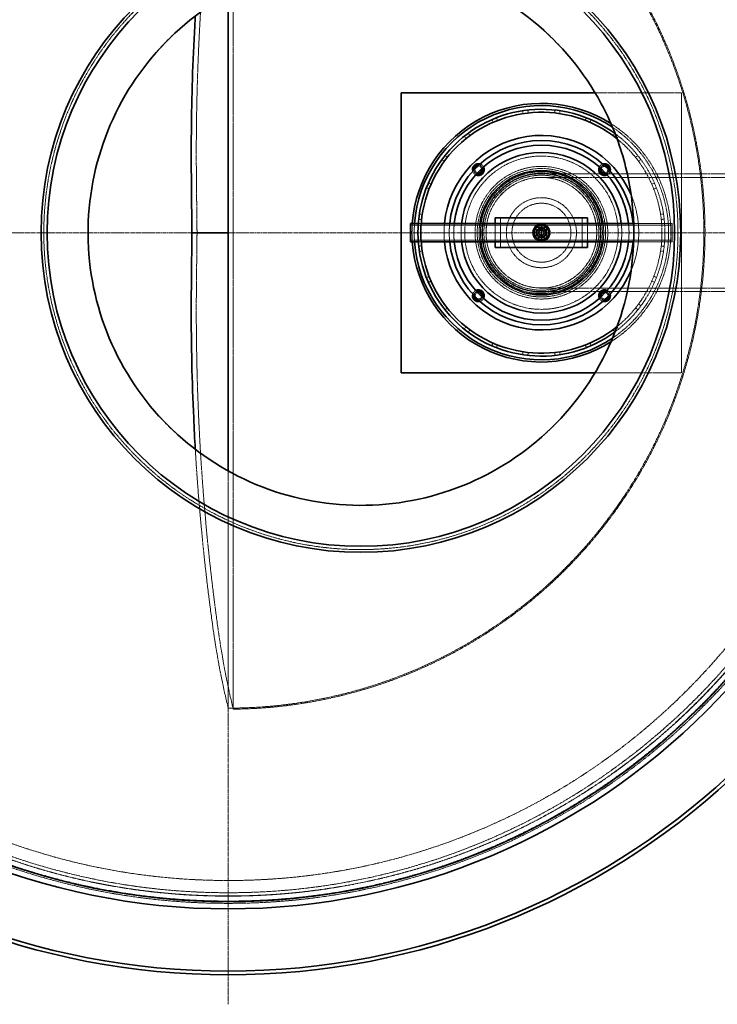
# Model space of a CAD drawing. Units: millimetres. Extents: x 237238 to 259213, y 161403 to 174542.
# Drawn here: x 239305 to 240251, y 167737 to 169073 of the extents above; entities that cross this region are included whole.
import ezdxf

# ---------------------------------------------------------------- set-up
doc = ezdxf.new("R2010")
doc.units = ezdxf.units.MM
for name, pattern in [('CHAIN', [0.3543, 0.2362, -0.0295, 0.0591, -0.0295]), ('DASH_DOT', [0.182, 0.1181, -0.0295, 0.0049, -0.0295]), ('DASHED_SPACE', [0.2067, 0.1654, -0.0413])]:
    doc.linetypes.add(name, pattern=pattern)
doc.layers.add('Center Mark (ISO)', color=1, linetype='DASH_DOT', lineweight=9, true_color=0xff0000)
doc.layers.add('Hidden (ISO)', color=7, linetype='DASHED_SPACE', lineweight=9, true_color=0x0080c0)
doc.layers.add('Visible (ISO)', color=7, linetype='Continuous', lineweight=35)

msp = doc.modelspace()

# ---------------------------------------------------------------- linework, layer by layer
at = {"layer": 'Center Mark (ISO)', "color": 1, "linetype": 'CHAIN', "ltscale": 23.990969}
for p, q in [((239588.1, 169830.7), (239588.1, 167736.7)), ((240635.1, 168783.7), (238541.1, 168783.7))]:
    msp.add_line(p, q, dxfattribs=at)
at = {"layer": 'Hidden (ISO)', "color": 0, "ltscale": 11.821505}
msp.add_line((240202.9, 168973.7), (240085.6, 168973.7), dxfattribs=at)
at = {"layer": 'Hidden (ISO)', "color": 0, "ltscale": 11.490082}
msp.add_line((240202.9, 168593.7), (240202.9, 168973.7), dxfattribs=at)
at = {"layer": 'Hidden (ISO)', "color": 0, "ltscale": 0.481603}
for p, q in [((239951.8, 168939.7), (239953.8, 168936.1)), ((239987.9, 168949.3), (239987.9, 168945.3)), ((239995.3, 168946.3), (239994.2, 168950.2)), ((240030.6, 168946.3), (240031.6, 168950.2)), ((240037.9, 168949.3), (240037.9, 168945.3)), ((240074.1, 168939.7), (240072.1, 168936.1)), ((239947, 168933.3), (239945.9, 168937.2)), ((240078.9, 168933.3), (240079.9, 168937.2)), ((239908.5, 168914.7), (239910.5, 168911.1)), ((239916.3, 168915.6), (239913.5, 168918.5)), ((240109.5, 168915.6), (240112.4, 168918.5)), ((240117.4, 168914.7), (240115.4, 168911.1)), ((239882, 168888.2), (239885.5, 168886.2)), ((240143.9, 168888.2), (240140.4, 168886.2)), ((239881, 168880.3), (239878.1, 168883.2)), ((240144.9, 168880.3), (240147.7, 168883.2)), ((239863.3, 168849.7), (239859.4, 168850.7)), ((240162.5, 168849.7), (240166.4, 168850.7)), ((239857, 168844.9), (239860.5, 168842.9)), ((240168.9, 168844.9), (240165.4, 168842.9)), ((239847.3, 168808.7), (239851.3, 168808.7)), ((240178.5, 168808.7), (240174.5, 168808.7)), ((239850.4, 168801.4), (239846.5, 168802.4)), ((240175.5, 168801.4), (240179.4, 168802.4)), ((239850.4, 168766), (239846.5, 168765)), ((240175.5, 168766), (240179.4, 168765)), ((239847.3, 168758.7), (239851.3, 168758.7)), ((240178.5, 168758.7), (240174.5, 168758.7)), ((239857, 168722.6), (239860.5, 168724.6)), ((239863.3, 168717.8), (239859.4, 168716.7)), ((240162.5, 168717.8), (240166.4, 168716.7)), ((240168.9, 168722.6), (240165.4, 168724.6)), ((239881, 168687.1), (239878.1, 168684.3)), ((240147.7, 168684.3), (240144.9, 168687.1)), ((239882, 168679.3), (239885.5, 168681.3)), ((240143.9, 168679.3), (240140.4, 168681.3)), ((239908.5, 168652.8), (239910.5, 168656.3)), ((239916.3, 168651.8), (239913.5, 168648.9)), ((240112.4, 168648.9), (240109.5, 168651.8)), ((240117.4, 168652.8), (240115.4, 168656.3)), ((239947, 168634.1), (239945.9, 168630.2)), ((240078.9, 168634.1), (240079.9, 168630.2)), ((239951.8, 168627.8), (239953.8, 168631.3)), ((239987.9, 168618.1), (239987.9, 168622.1)), ((239995.3, 168621.2), (239994.2, 168617.3)), ((240030.6, 168621.2), (240031.6, 168617.3)), ((240037.9, 168618.1), (240037.9, 168622.1)), ((240074.1, 168627.8), (240072.1, 168631.3))]:
    msp.add_line(p, q, dxfattribs=at)
at = {"layer": 'Hidden (ISO)', "color": 0, "ltscale": 12.094824}
for p, q in [((240012.9, 168863.7), (240372.9, 168863.7)), ((240012.9, 168858.8), (240372.9, 168858.8)), ((240012.9, 168708.6), (240372.9, 168708.6)), ((240012.9, 168703.7), (240372.9, 168703.7))]:
    msp.add_line(p, q, dxfattribs=at)
at = {"layer": 'Hidden (ISO)', "color": 0, "ltscale": 10.775159}
for p, q in [((240012.9, 168793.9), (239835.4, 168793.9)), ((240190.4, 168793.9), (240012.9, 168793.9)), ((240012.9, 168773.5), (239835.4, 168773.5)), ((240190.4, 168773.5), (240012.9, 168773.5))]:
    msp.add_line(p, q, dxfattribs=at)
at = {"layer": 'Hidden (ISO)', "color": 0, "ltscale": 0.479263}
for p, q in [((239849.9, 168796.2), (239845.9, 168796.2)), ((239849.9, 168771.2), (239845.9, 168771.2))]:
    msp.add_line(p, q, dxfattribs=at)
at = {"layer": 'Hidden (ISO)', "color": 0, "ltscale": 2.975988}
for p, q in [((239950.4, 168771.2), (239950.4, 168796.2)), ((240075.4, 168796.2), (240075.4, 168771.2))]:
    msp.add_line(p, q, dxfattribs=at)
at = {"layer": 'Hidden (ISO)', "color": 0, "ltscale": 4.761642}
for p, q in [((239957.5, 168803.7), (239957.5, 168763.7)), ((240068.3, 168803.7), (240068.3, 168763.7))]:
    msp.add_line(p, q, dxfattribs=at)
at = {"layer": 'Hidden (ISO)', "color": 0, "ltscale": 6.272283}
msp.add_line((240190.4, 168796.2), (240137.9, 168796.2), dxfattribs=at)
at = {"layer": 'Hidden (ISO)', "color": 0, "ltscale": 4.674729}
msp.add_line((240190.4, 168796.2), (240190.4, 168771.2), dxfattribs=at)
at = {"layer": 'Hidden (ISO)', "color": 0, "ltscale": 1.172316}
msp.add_line((239588.1, 168783.7), (239595.1, 168783.7), dxfattribs=at)
at = {"layer": 'Hidden (ISO)', "color": 0, "ltscale": 1.66651}
for p, q in [((240005.9, 168790.7), (240019.9, 168790.7)), ((240005.9, 168776.7), (240005.9, 168790.7)), ((240019.9, 168790.7), (240019.9, 168776.7)), ((240019.9, 168776.7), (240005.9, 168776.7))]:
    msp.add_line(p, q, dxfattribs=at)
at = {"layer": 'Hidden (ISO)', "color": 0, "ltscale": 6.272279}
msp.add_line((240190.4, 168771.2), (240137.9, 168771.2), dxfattribs=at)
at = {"layer": 'Hidden (ISO)', "color": 0, "ltscale": 11.821444}
msp.add_line((240085.6, 168593.7), (240202.9, 168593.7), dxfattribs=at)
at = {"layer": 'Hidden (ISO)', "color": 0, "ltscale": 12.165385}
msp.add_line((239588.1, 168460.5), (239588.1, 168138.6), dxfattribs=at)
at = {"layer": 'Hidden (ISO)', "color": 0, "ltscale": 1.056951}
msp.add_line((239952.1, 168462.7), (239952.1, 168462.7), dxfattribs=at)
at = {"layer": 'Hidden (ISO)', "color": 0, "ltscale": 11.603113}
msp.add_circle((239588.1, 168783.7), 910, dxfattribs=at)
at = {"layer": 'Hidden (ISO)', "color": 0, "ltscale": 11.641719}
msp.add_circle((239588.1, 168783.7), 906.9, dxfattribs=at)
at = {"layer": 'Hidden (ISO)', "color": 0, "ltscale": 11.634731}
msp.add_circle((239588.1, 168783.7), 900.2, dxfattribs=at)
at = {"layer": 'Hidden (ISO)', "color": 0, "ltscale": 11.631738}
msp.add_circle((239588.1, 168783.7), 900, dxfattribs=at)
at = {"layer": 'Hidden (ISO)', "color": 0, "ltscale": 11.574871}
msp.add_circle((239588.1, 168783.7), 895.6, dxfattribs=at)
at = {"layer": 'Hidden (ISO)', "color": 0, "ltscale": 11.597004}
msp.add_circle((239588.1, 168783.7), 879, dxfattribs=at)
at = {"layer": 'Hidden (ISO)', "color": 0, "ltscale": 11.622614}
msp.add_circle((240012.9, 168783.7), 104, dxfattribs=at)
at = {"layer": 'Hidden (ISO)', "color": 0, "ltscale": 11.399102}
for radius in [90, 78]:
    msp.add_circle((240012.9, 168783.7), radius, dxfattribs=at)
at = {"layer": 'Hidden (ISO)', "color": 0, "ltscale": 11.826569}
msp.add_circle((240012.9, 168783.7), 87.1, dxfattribs=at)
at = {"layer": 'Hidden (ISO)', "color": 0, "ltscale": 11.229473}
msp.add_circle((240012.9, 168783.7), 82.7, dxfattribs=at)
at = {"layer": 'Hidden (ISO)', "color": 0, "ltscale": 11.800994}
msp.add_circle((240012.9, 168783.7), 80.7, dxfattribs=at)
at = {"layer": 'Hidden (ISO)', "color": 0, "ltscale": 11.691387}
msp.add_circle((240012.9, 168783.7), 80, dxfattribs=at)
at = {"layer": 'Hidden (ISO)', "color": 0, "ltscale": 11.889897}
msp.add_circle((240012.9, 168783.7), 75.1, dxfattribs=at)
at = {"layer": 'Hidden (ISO)', "color": 0, "ltscale": 11.874065}
msp.add_circle((240012.9, 168783.7), 75, dxfattribs=at)
at = {"layer": 'Hidden (ISO)', "color": 0, "ltscale": 11.280362}
msp.add_circle((240012.9, 168783.7), 47.5, dxfattribs=at)
at = {"layer": 'Hidden (ISO)', "color": 0, "ltscale": 10.856288}
msp.add_circle((240012.9, 168783.7), 40, dxfattribs=at)
at = {"layer": 'Hidden (ISO)', "color": 0, "ltscale": 11.344334}
msp.add_circle((240012.9, 168783.7), 11.9, dxfattribs=at)
at = {"layer": 'Hidden (ISO)', "color": 0, "ltscale": 10.156927}
msp.add_circle((240012.9, 168783.7), 10.7, dxfattribs=at)
at = {"layer": 'Hidden (ISO)', "color": 0, "ltscale": 9.71061}
msp.add_circle((240012.9, 168783.7), 10.2, dxfattribs=at)
at = {"layer": 'Hidden (ISO)', "color": 0, "ltscale": 8.849029}
msp.add_circle((240012.9, 168783.7), 9.32, dxfattribs=at)
at = {"layer": 'Hidden (ISO)', "color": 0, "ltscale": 4.861722}
msp.add_circle((240012.9, 168783.7), 6.5, dxfattribs=at)
at = {"layer": 'Hidden (ISO)', "color": 0, "ltscale": 4.263344}
msp.add_circle((240012.9, 168783.7), 5.7, dxfattribs=at)
at = {"layer": 'Hidden (ISO)', "color": 0, "ltscale": 4.225945}
msp.add_circle((240012.9, 168783.7), 5.65, dxfattribs=at)
at = {"layer": 'Hidden (ISO)', "color": 0, "ltscale": 2.991791}
msp.add_circle((240012.9, 168783.7), 4, dxfattribs=at)
at = {"layer": 'Hidden (ISO)', "color": 0, "ltscale": 2.991852}
msp.add_circle((240012.9, 168783.7), 4, dxfattribs=at)
at = {"layer": 'Hidden (ISO)', "color": 0, "ltscale": 2.738758}
msp.add_circle((240012.9, 168783.7), 3.66, dxfattribs=at)
at = {"layer": 'Hidden (ISO)', "color": 0, "ltscale": 2.485787}
msp.add_circle((240012.9, 168783.7), 3.32, dxfattribs=at)
at = {"layer": 'Hidden (ISO)', "color": 0, "ltscale": 2.418236}
msp.add_circle((240012.9, 168783.7), 3.23, dxfattribs=at)
at = {"layer": 'Hidden (ISO)', "color": 0, "ltscale": 11.831197}
msp.add_arc((240012.9, 168783.7), 175.5, 302.5161, 57.4841, dxfattribs=at)
at = {"layer": 'Hidden (ISO)', "color": 0, "ltscale": 11.327999}
msp.add_arc((240012.9, 168783.7), 172.5, 304.0037, 55.9964, dxfattribs=at)
at = {"layer": 'Hidden (ISO)', "color": 0, "ltscale": 11.793801}
msp.add_arc((240012.9, 168783.7), 167.5, 306.6319, 53.3682, dxfattribs=at)
at = {"layer": 'Hidden (ISO)', "color": 0, "ltscale": 11.025325}
msp.add_arc((240012.9, 168783.7), 163.5, 308.8888, 51.1114, dxfattribs=at)
at = {"layer": 'Hidden (ISO)', "color": 0, "ltscale": 0.864286}
for centre, start, end in [((239927.4, 168869.3), 14.7987, 107.2498), ((240098.5, 168869.3), 72.7501, 165.2013), ((239927.4, 168869.3), 162.7501, 255.2013), ((240098.5, 168869.3), 284.7987, 17.2498), ((239927.4, 168698.2), 104.7987, 197.2498), ((240098.5, 168698.2), 342.7501, 75.2013), ((239927.4, 168698.2), 252.7501, 345.2013), ((240098.5, 168698.2), 194.7987, 287.2498)]:
    msp.add_arc(centre, 4.5, start, end, dxfattribs=at)
at = {"layer": 'Hidden (ISO)', "color": 0, "ltscale": 0.792726}
for centre, start, end in [((239927.4, 168869.3), 22.162, 85.76), ((240098.5, 168869.3), 94.2399, 157.838), ((239927.4, 168869.3), 184.2399, 247.838), ((240098.5, 168869.3), 292.162, 355.76), ((239927.4, 168698.2), 112.162, 175.76), ((240098.5, 168698.2), 4.2399, 67.838), ((239927.4, 168698.2), 274.2399, 337.838), ((240098.5, 168698.2), 202.162, 265.76)]:
    msp.add_arc(centre, 6, start, end, dxfattribs=at)
at = {"layer": 'Hidden (ISO)', "color": 0, "ltscale": 0.788619}
for centre, start, end in [((239927.4, 168869.3), 22.8376, 84.0652), ((240098.5, 168869.3), 95.9347, 157.1623), ((239927.4, 168869.3), 185.9347, 247.1623), ((240098.5, 168869.3), 292.8376, 354.0652), ((239927.4, 168698.2), 112.8376, 174.0652), ((240098.5, 168698.2), 5.9347, 67.1623), ((239927.4, 168698.2), 275.9347, 337.1623), ((240098.5, 168698.2), 202.8376, 264.0652)]:
    msp.add_arc(centre, 6.2, start, end, dxfattribs=at)
at = {"layer": 'Hidden (ISO)', "color": 0, "ltscale": 0.767229}
for centre, start, end in [((239927.4, 168869.3), 27.2082, 73.3728), ((240098.5, 168869.3), 106.6272, 152.7917), ((239927.4, 168869.3), 196.6272, 242.7917), ((240098.5, 168869.3), 297.2082, 343.3728), ((239927.4, 168698.2), 117.2082, 163.3728), ((240098.5, 168698.2), 16.6272, 62.7917), ((239927.4, 168698.2), 286.6272, 332.7917), ((240098.5, 168698.2), 207.2082, 253.3728)]:
    msp.add_arc(centre, 8, start, end, dxfattribs=at)
at = {"layer": 'Hidden (ISO)', "color": 0, "ltscale": 10.60169}
msp.add_arc((240012.9, 168783.7), 132, 337.1717, 22.8285, dxfattribs=at)
at = {"layer": 'Hidden (ISO)', "color": 0, "ltscale": 2.97851}
msp.add_arc((240012.9, 168783.7), 175.5, 175.9156, 184.0843, dxfattribs=at)
at = {"layer": 'Hidden (ISO)', "color": 0, "ltscale": 2.978599}
msp.add_arc((240012.9, 168783.7), 172.5, 175.8445, 184.1555, dxfattribs=at)
at = {"layer": 'Hidden (ISO)', "color": 0, "ltscale": 2.980454}
msp.add_arc((240012.9, 168783.7), 132, 174.5661, 185.4338, dxfattribs=at)
at = {"layer": 'Hidden (ISO)', "color": 0, "ltscale": 2.980971}
for start, end in [(174.2608, 185.7391), (354.2608, 5.7391)]:
    msp.add_arc((240012.9, 168783.7), 125, start, end, dxfattribs=at)
at = {"layer": 'Hidden (ISO)', "color": 0, "ltscale": 2.981507}
for start, end in [(173.9602, 186.0397), (353.9602, 6.0397)]:
    msp.add_arc((240012.9, 168783.7), 118.8, start, end, dxfattribs=at)
at = {"layer": 'Hidden (ISO)', "color": 0, "ltscale": 2.982551}
for start, end in [(173.4149, 186.5851), (353.4149, 6.5851)]:
    msp.add_arc((240012.9, 168783.7), 109, start, end, dxfattribs=at)
at = {"layer": 'Hidden (ISO)', "color": 0, "ltscale": 2.986951}
for start, end in [(171.493, 188.5069), (351.493, 8.5069)]:
    msp.add_arc((240012.9, 168783.7), 84.5, start, end, dxfattribs=at)
at = {"layer": 'Hidden (ISO)', "color": 0, "ltscale": 0.810204}
for start, end in [(143.6092, 203.6092), (203.6092, 263.6092), (83.6092, 143.6092), (263.6092, 323.6092), (23.6092, 83.6092), (323.6092, 23.6092)]:
    msp.add_arc((240012.9, 168783.7), 6.5, start, end, dxfattribs=at)
at = {"layer": 'Hidden (ISO)', "color": 0, "ltscale": 11.561851}
msp.add_open_spline([(239588.1, 169428.8), (239593.6, 169428.8), (239599.1, 169428.7), (239687.4, 169426.5), (239769.1, 169408.4), (239922.6, 169341.8), (239992.7, 169293.2), (240110.8, 169171.3), (240157.3, 169099), (240220, 168939.6), (240235.1, 168854), (240231, 168685.2), (240213.1, 168603.7), (240148.6, 168454.5), (240103.6, 168387.7), (239993.6, 168276.1), (239930.2, 168231.4), (239810.3, 168175.6), (239757.3, 168158.8), (239659.1, 168141), (239620.6, 168138.6), (239588.1, 168138.6)], degree=3, knots=[2.167117, 2.167117, 2.167117, 2.167117, 3.815704, 3.815704, 28.44957, 28.44957, 53.573279, 53.573279, 78.905726, 78.905726, 104.498991, 104.498991, 129.108361, 129.108361, 152.83641, 152.83641, 175.709815, 175.709815, 192.169119, 192.169119, 205.389898, 205.389898, 205.389898, 205.389898], dxfattribs=at)
at = {"layer": 'Hidden (ISO)', "color": 0, "ltscale": 11.501163}
for points, knots in [([(239595, 169430.3), (239595, 169323.4), (239595, 169216.5), (239595, 169024.8), (239595, 168940.7), (239595, 168846.1), (239595, 168837), (239595, 168822), (239595, 168816.2), (239595, 168806.5), (239595, 168802.7), (239595, 168796.9), (239595, 168793.8), (239595.1, 168789.1), (239595.1, 168786.4), (239595.1, 168783.7)], [0.490758, 0.490758, 0.490758, 0.490758, 32.56903, 32.56903, 57.987654, 57.987654, 60.70725, 60.70725, 62.43561, 62.43561, 63.673675, 63.673675, 64.458426, 64.458426, 65.171261, 65.171261, 65.171261, 65.171261]), ([(239595.1, 168783.7), (239595.1, 168783.3), (239595.1, 168782.8), (239595.1, 168781), (239595.1, 168779.5), (239595, 168772.5), (239595, 168765.5), (239595, 168752), (239595, 168746.2), (239595, 168731.6), (239595, 168722.8), (239595, 168699.9), (239595, 168686), (239595, 168626.1), (239595, 168580.3), (239595, 168402), (239595, 168269.6), (239595, 168137.2)], [65.157389, 65.157389, 65.157389, 65.157389, 65.273484, 65.273484, 65.656632, 65.656632, 67.169833, 67.169833, 68.250423, 68.250423, 69.892663, 69.892663, 72.505422, 72.505422, 81.046837, 81.046837, 105.750917, 105.750917, 105.750917, 105.750917])]:
    msp.add_open_spline(points, degree=3, knots=knots, dxfattribs=at)
at = {"layer": 'Hidden (ISO)', "color": 0, "ltscale": 11.510656}
msp.add_open_spline([(239595, 169430.3), (239675.6, 169429.4), (239755.2, 169413.5), (239908.5, 169351.7), (239980, 169305), (240101.4, 169186.1), (240150, 169114.9), (240216.8, 168957.5), (240234.3, 168872.8), (240235.2, 168704), (240219.6, 168621.5), (240159.1, 168469.7), (240115.7, 168401.4), (240008.3, 168286.2), (239945.9, 168239.6), (239827.9, 168180.7), (239776.2, 168162.7), (239680.8, 168142.4), (239638, 168137.6), (239595, 168137.2)], degree=3, knots=[0.687681, 0.687681, 0.687681, 0.687681, 24.861017, 24.861017, 50.246045, 50.246045, 75.855463, 75.855463, 101.540598, 101.540598, 126.498536, 126.498536, 150.56038, 150.56038, 173.758082, 173.758082, 190.11431, 190.11431, 203.01087, 203.01087, 203.01087, 203.01087], dxfattribs=at)
at = {"layer": 'Hidden (ISO)', "color": 0, "ltscale": 11.502728}
msp.add_open_spline([(239574, 169318.6), (239563.2, 169240), (239555.3, 169160.7), (239547.8, 169035.3), (239546.1, 168989.7), (239544.9, 168917.9), (239544.8, 168892.6), (239545, 168865.8), (239545, 168865.1), (239545, 168864.4)], degree=3, knots=[693.745967, 693.745967, 693.745967, 693.745967, 716.764294, 716.764294, 729.900916, 729.900916, 737.265107, 737.265107, 737.456061, 737.456061, 737.456061, 737.456061], dxfattribs=at)
at = {"layer": 'Hidden (ISO)', "color": 0, "ltscale": 11.485096}
msp.add_open_spline([(239616.7, 169186.2), (239653.3, 169200), (239691.7, 169208.7), (239772.5, 169215.7), (239814.7, 169213.3), (239904.9, 169194.5), (239951.9, 169175.7), (240034.6, 169124.5), (240070.3, 169093.2), (240126.6, 169024.8), (240148.2, 168989.2), (240177, 168920.9), (240186.2, 168889.5), (240194.7, 168840.4), (240196.7, 168823.2), (240198.3, 168791.7), (240198.3, 168777.4), (240196.8, 168746.1), (240195, 168729.1), (240187, 168681.3), (240178.3, 168650.9), (240146.6, 168572.9), (240117.9, 168528.2), (240044.4, 168449.6), (239999.4, 168417.1), (239898, 168369.9), (239842.1, 168356.3), (239727.8, 168351.8), (239670.5, 168361), (239616.7, 168381.3)], degree=3, knots=[-167.507348, -167.507348, -167.507348, -167.507348, -155.645106, -155.645106, -142.902376, -142.902376, -127.699569, -127.699569, -113.465485, -113.465485, -100.994834, -100.994834, -91.189405, -91.189405, -86.0181, -86.0181, -81.717339, -81.717339, -76.615091, -76.615091, -67.150983, -67.150983, -51.293657, -51.293657, -34.682452, -34.682452, -17.424991, -17.424991, 0, 0, 0, 0], dxfattribs=at)
at = {"layer": 'Hidden (ISO)', "color": 0, "ltscale": 11.706752}
msp.add_open_spline([(239616.7, 168381.3), (239615.8, 168381.6), (239614.9, 168381.9), (239602.5, 168386.7), (239591.1, 168391.7), (239568.5, 168402.7), (239557.4, 168408.7), (239535.8, 168421.7), (239525.3, 168428.6), (239505, 168443.4), (239495.2, 168451.2), (239476.4, 168467.6), (239467.5, 168476.1), (239450.6, 168493.6), (239442.6, 168502.6), (239427.7, 168520.8), (239420.6, 168530.3), (239406.9, 168550.2), (239400.4, 168560.5), (239388.2, 168582), (239382.5, 168593.1), (239372.1, 168615.8), (239367.4, 168627.4), (239358.9, 168651), (239355.3, 168663), (239348.9, 168687.2), (239346.3, 168699.4), (239342.2, 168723.7), (239340.6, 168735.9), (239338.6, 168760), (239338.1, 168772), (239338.1, 168795.4), (239338.6, 168807.4), (239340.6, 168831.5), (239342.2, 168843.7), (239346.3, 168868.1), (239348.9, 168880.2), (239355.3, 168904.4), (239358.9, 168916.4), (239367.4, 168940.1), (239372.1, 168951.7), (239382.5, 168974.4), (239388.2, 168985.5), (239400.4, 169006.9), (239406.9, 169017.3), (239420.6, 169037.2), (239427.7, 169046.7), (239442.6, 169064.9), (239450.6, 169073.9), (239467.5, 169091.4), (239476.4, 169099.9), (239495.2, 169116.2), (239505, 169124), (239525.3, 169138.8), (239535.8, 169145.8), (239557.4, 169158.8), (239568.5, 169164.8), (239591.1, 169175.8), (239602.5, 169180.7), (239614.9, 169185.5), (239615.8, 169185.8), (239616.7, 169186.2)], degree=3, knots=[6.848579, 6.848579, 6.848579, 6.848579, 7.113647, 7.113647, 10.67047, 10.67047, 14.227293, 14.227293, 17.784117, 17.784117, 21.34094, 21.34094, 24.897764, 24.897764, 28.454587, 28.454587, 31.972149, 31.972149, 35.489711, 35.489711, 39.007273, 39.007273, 42.524835, 42.524835, 46.042397, 46.042397, 49.559959, 49.559959, 53.077521, 53.077521, 56.595083, 56.595083, 60.112646, 60.112646, 63.630208, 63.630208, 67.14777, 67.14777, 70.665332, 70.665332, 74.182894, 74.182894, 77.700456, 77.700456, 81.218018, 81.218018, 84.73558, 84.73558, 88.292403, 88.292403, 91.849227, 91.849227, 95.40605, 95.40605, 98.962873, 98.962873, 102.519697, 102.519697, 106.07652, 106.07652, 106.341588, 106.341588, 106.341588, 106.341588], dxfattribs=at)
at = {"layer": 'Hidden (ISO)', "color": 0, "ltscale": 11.523681}
msp.add_open_spline([(240089.2, 168967.7), (240075.6, 168991.4), (240059.5, 169013.5), (240022.6, 169053.7), (240002, 169071.7), (239940.1, 169114.8), (239895.6, 169134.4), (239801.5, 169155.3), (239752.9, 169156.5), (239657.9, 169140.2), (239612.5, 169122.8), (239530.9, 169071.7), (239495.4, 169038.4), (239439.3, 168960), (239419.2, 168915.7), (239397, 168822), (239395.2, 168773.4), (239410.3, 168678.2), (239427, 168632.5), (239477.1, 168550.2), (239510, 168514.4), (239587.5, 168457.2), (239631.6, 168436.5), (239725, 168413.1), (239773.6, 168410.6), (239869, 168424.5), (239914.8, 168440.6), (239997.8, 168489.6), (240034.1, 168522), (240092.3, 168598.8), (240113.5, 168642.6), (240138.2, 168735.7), (240141.3, 168784.3), (240128.7, 168879.8), (240113.1, 168925.9), (240089.2, 168967.7)], degree=3, knots=[-233.174972, -233.174972, -233.174972, -233.174972, -224.991328, -224.991328, -216.807684, -216.807684, -202.35384, -202.35384, -187.899997, -187.899997, -173.446155, -173.446155, -158.992312, -158.992312, -144.538469, -144.538469, -130.084625, -130.084625, -115.63078, -115.63078, -101.176934, -101.176934, -86.723086, -86.723086, -72.269238, -72.269238, -57.815389, -57.815389, -43.361541, -43.361541, -28.907693, -28.907693, -14.453846, -14.453846, 0, 0, 0, 0], dxfattribs=at)
at = {"layer": 'Hidden (ISO)', "color": 0, "ltscale": 12.199709}
for points, weights in [([(239545, 168864.4), (239545.4, 168824.1), (239545.9, 168783.7)], [1.11385931911, 1.11384837961, 1.11383050703]), ([(239545.9, 168783.7), (239545.4, 168743.4), (239545, 168703)], [1.11383050703, 1.11384837961, 1.11385931911])]:
    msp.add_rational_spline(points, weights, degree=2, dxfattribs=at)
at = {"layer": 'Hidden (ISO)', "color": 0, "ltscale": 9.990587}
msp.add_open_spline([(240002.4, 168783.7), (240002.4, 168785), (240002.7, 168786.4), (240003.8, 168789), (240004.6, 168790.2), (240006.4, 168792.1), (240007.6, 168792.9), (240010.2, 168794), (240011.6, 168794.2), (240014.2, 168794.2), (240015.7, 168794), (240018.2, 168792.9), (240019.4, 168792.1), (240021.3, 168790.2), (240022.1, 168789), (240023.2, 168786.4), (240023.4, 168785), (240023.4, 168782.4), (240023.2, 168781), (240022.1, 168778.4), (240021.3, 168777.2), (240019.4, 168775.4), (240018.2, 168774.6), (240015.7, 168773.5), (240014.2, 168773.2), (240011.6, 168773.2), (240010.2, 168773.5), (240007.6, 168774.6), (240006.4, 168775.4), (240004.6, 168777.2), (240003.8, 168778.4), (240002.7, 168781), (240002.4, 168782.4), (240002.4, 168783.7)], degree=3, knots=[0, 0, 0, 0, 0.396335, 0.396335, 0.79267, 0.79267, 1.188995, 1.188995, 1.585319, 1.585319, 1.981643, 1.981643, 2.377968, 2.377968, 2.774303, 2.774303, 3.170638, 3.170638, 3.566973, 3.566973, 3.963309, 3.963309, 4.359633, 4.359633, 4.755957, 4.755957, 5.152282, 5.152282, 5.548606, 5.548606, 5.944941, 5.944941, 6.341276, 6.341276, 6.341276, 6.341276], dxfattribs=at)
at = {"layer": 'Hidden (ISO)', "color": 0, "ltscale": 0.453488}
for points in [[(240005.5, 168784.6), (240006.7, 168786.2), (240007.7, 168787.6)], [(240007, 168781.1), (240006.3, 168782.7), (240005.5, 168784.6)], [(240008.5, 168777.7), (240007.7, 168779.5), (240007, 168781.1)], [(240007.7, 168787.6), (240008.7, 168789), (240009.9, 168790.6)], [(240009.9, 168790.6), (240011.9, 168790.4), (240013.6, 168790.2)], [(240013.6, 168790.2), (240015.4, 168790), (240017.4, 168789.8)], [(240018.2, 168779.9), (240017.1, 168778.5), (240015.9, 168776.8)], [(240017.4, 168789.8), (240018.2, 168787.9), (240018.9, 168786.3)], [(240020.4, 168782.9), (240019.2, 168781.3), (240018.2, 168779.9)], [(240018.9, 168786.3), (240019.6, 168784.7), (240020.4, 168782.9)], [(240012.2, 168777.3), (240010.5, 168777.5), (240008.5, 168777.7)], [(240015.9, 168776.8), (240013.9, 168777.1), (240012.2, 168777.3)]]:
    msp.add_rational_spline(points, [1, 1.0379548493, 1], degree=2, dxfattribs=at)
at = {"layer": 'Hidden (ISO)', "color": 0, "ltscale": 0.907075}
for points in [[(240006.4, 168787.5), (240009.7, 168789.3), (240012.9, 168791.2)], [(240006.4, 168780), (240006.4, 168783.7), (240006.4, 168787.5)], [(240012.9, 168776.2), (240009.7, 168778.1), (240006.4, 168780)], [(240012.9, 168791.2), (240016.2, 168789.3), (240019.4, 168787.5)], [(240019.4, 168780), (240016.2, 168778.1), (240012.9, 168776.2)], [(240019.4, 168787.5), (240019.4, 168783.7), (240019.4, 168780)]]:
    msp.add_rational_spline(points, [1, 1.15470053838, 1], degree=2, dxfattribs=at)
at = {"layer": 'Hidden (ISO)', "color": 0, "ltscale": 11.502729}
msp.add_open_spline([(239574, 168248.9), (239565.2, 168312.5), (239558.4, 168376.7), (239549.9, 168491.2), (239547.3, 168541.2), (239545.1, 168628.4), (239544.7, 168664.3), (239545, 168703)], degree=3, knots=[-842.209282, -842.209282, -842.209282, -842.209282, -824.55361, -824.55361, -810.968452, -810.968452, -801.087523, -801.087523, -801.087523, -801.087523], dxfattribs=at)
at = {"layer": 'Hidden (ISO)', "color": 0, "ltscale": 12.132323}
msp.add_open_spline([(239567, 168251.1), (239563.3, 168277.9), (239559.9, 168304.9), (239551.2, 168384.1), (239546.7, 168436.7), (239543.5, 168489.7)], degree=3, knots=[-861.433126, -861.433126, -861.433126, -861.433126, -854.557522, -854.557522, -841.327997, -841.327997, -841.327997, -841.327997], dxfattribs=at)
at = {"layer": 'Hidden (ISO)', "color": 0, "ltscale": 11.688515}
msp.add_open_spline([(239588.1, 168138.6), (239579.3, 168175.5), (239572.2, 168213.1), (239567, 168251.1)], degree=3, dxfattribs=at)
at = {"layer": 'Hidden (ISO)', "color": 0, "ltscale": 11.61392}
msp.add_open_spline([(239574, 168248.9), (239579.2, 168211.3), (239586.2, 168174), (239595, 168137.2)], degree=3, dxfattribs=at)
at = {"layer": 'Visible (ISO)', "color": 0}
for p, q in [((239588.1, 169107), (239588.1, 168783.7)), ((239822.9, 168973.7), (239822.9, 168593.7)), ((240085.6, 168973.7), (239822.9, 168973.7)), ((239835.4, 168796.2), (239835.4, 168771.2)), ((239845.9, 168796.2), (239835.4, 168796.2)), ((240012.9, 168796.2), (239849.9, 168796.2)), ((239950.4, 168803.7), (240075.4, 168803.7)), ((239950.4, 168796.2), (239950.4, 168803.7)), ((240012.9, 168796.2), (240012.9, 168783.7)), ((240137.9, 168796.2), (240012.9, 168796.2)), ((240075.4, 168803.7), (240075.4, 168796.2)), ((239539, 168783.7), (239588.1, 168783.7)), ((239588.1, 168783.7), (239588.1, 168460.5)), ((240012.9, 168783.7), (240012.9, 168771.2)), ((239845.9, 168771.2), (239835.4, 168771.2)), ((240012.9, 168771.2), (239849.9, 168771.2)), ((239950.4, 168763.7), (239950.4, 168771.2)), ((240137.9, 168771.2), (240012.9, 168771.2)), ((240075.4, 168771.2), (240075.4, 168763.7)), ((240075.4, 168763.7), (239950.4, 168763.7)), ((239822.9, 168593.7), (240085.6, 168593.7))]:
    msp.add_line(p, q, dxfattribs=at)
for centre, radius in [((239588.1, 168783.7), 917.5), ((239588.1, 168783.7), 907.7), ((239768.1, 168783.7), 433.7), ((239768.1, 168783.7), 425.5)]:
    msp.add_circle(centre, radius, dxfattribs=at)
for centre, radius, start, end in [((239588.1, 168783.7), 1007, 4.7849, 175.2151), ((239588.1, 168783.7), 1002, 4.8089, 175.1911), ((240012.9, 168783.7), 175.5, 57.4841, 175.9156), ((240012.9, 168783.7), 172.5, 55.9964, 175.8445), ((240012.9, 168783.7), 167.5, 53.3682, 306.6319), ((240012.9, 168783.7), 163.5, 51.1114, 308.8888), ((240012.9, 168783.7), 132, 22.8285, 174.5661), ((240012.9, 168783.7), 125, 5.7391, 174.2608), ((240012.9, 168783.7), 118.8, 6.0397, 173.9602), ((240012.9, 168783.7), 109, 6.5851, 173.4149), ((239927.4, 168869.3), 8, 73.3728, 196.6272), ((239927.4, 168869.3), 6.2, 84.0652, 185.9347), ((239927.4, 168869.3), 6, 85.76, 184.2399), ((239927.4, 168869.3), 4.5, 107.2498, 162.7501), ((239927.4, 168869.3), 8, 242.7917, 27.2082), ((240098.5, 168869.3), 8, 152.7917, 297.2082), ((240098.5, 168869.3), 8, 343.3728, 106.6272), ((240098.5, 168869.3), 6.2, 354.0652, 95.9347), ((240098.5, 168869.3), 6, 355.76, 94.2399), ((240098.5, 168869.3), 4.5, 17.2498, 72.7501), ((239927.4, 168869.3), 6.2, 247.1623, 22.8376), ((239927.4, 168869.3), 6, 247.838, 22.162), ((239927.4, 168869.3), 4.5, 255.2013, 14.7987), ((240012.9, 168783.7), 84.5, 8.5069, 171.493), ((240098.5, 168869.3), 6.2, 157.1623, 292.8376), ((240098.5, 168869.3), 6, 157.838, 292.162), ((240098.5, 168869.3), 4.5, 165.2013, 284.7987), ((240012.9, 168783.7), 175.5, 184.0843, 302.5161), ((240012.9, 168783.7), 172.5, 184.1555, 304.0037), ((240012.9, 168783.7), 132, 185.4338, 337.1717), ((240012.9, 168783.7), 125, 185.7391, 354.2608), ((240012.9, 168783.7), 118.8, 186.0397, 353.9602), ((240012.9, 168783.7), 109, 186.5851, 353.4149), ((240012.9, 168783.7), 84.5, 188.5069, 351.493), ((239588.1, 168783.7), 1007, 184.7849, 355.2151), ((239588.1, 168783.7), 1002, 184.8089, 355.1911), ((239927.4, 168698.2), 8, 163.3728, 286.6272), ((239927.4, 168698.2), 6.2, 174.0652, 275.9347), ((239927.4, 168698.2), 8, 332.7917, 117.2082), ((239927.4, 168698.2), 6.2, 337.1623, 112.8376), ((239927.4, 168698.2), 6, 337.838, 112.162), ((239927.4, 168698.2), 4.5, 345.2013, 104.7987), ((240098.5, 168698.2), 8, 62.7917, 207.2082), ((240098.5, 168698.2), 6.2, 67.1623, 202.8376), ((240098.5, 168698.2), 6, 67.838, 202.162), ((240098.5, 168698.2), 4.5, 75.2013, 194.7987), ((240098.5, 168698.2), 8, 253.3728, 16.6272), ((240098.5, 168698.2), 6.2, 264.0652, 5.9347), ((239927.4, 168698.2), 6, 175.76, 274.2399), ((239927.4, 168698.2), 4.5, 197.2498, 252.7501), ((240098.5, 168698.2), 6, 265.76, 4.2399), ((240098.5, 168698.2), 4.5, 287.2498, 342.7501)]:
    msp.add_arc(centre, radius, start, end, dxfattribs=at)
for points, knots in [([(240089.2, 168967.7), (240102.7, 168944), (240113.6, 168918.9), (240129.7, 168866.8), (240134.9, 168839.9), (240140.8, 168764.7), (240135.1, 168716.4), (240105.7, 168624.7), (240082.1, 168582.1), (240020, 168508.4), (239982.1, 168478), (239896.6, 168433.4), (239850, 168419.7), (239754, 168410.9), (239705.6, 168415.9), (239613.5, 168444.1), (239570.7, 168467.1), (239496.2, 168528.3), (239465.3, 168565.8), (239419.6, 168650.6), (239405.2, 168697.1), (239395.1, 168793), (239399.5, 168841.4), (239426.6, 168933.9), (239449, 168977), (239509.2, 169052.3), (239546.3, 169083.7), (239630.5, 169130.5), (239676.8, 169145.5), (239772.5, 169156.8), (239821, 169153.1), (239913.8, 169127.2), (239957.3, 169105.4), (240033.3, 169046.2), (240065.2, 169009.5), (240089.2, 168967.7)], [-233.174972, -233.174972, -233.174972, -233.174972, -224.991328, -224.991328, -216.807684, -216.807684, -202.35384, -202.35384, -187.899997, -187.899997, -173.446155, -173.446155, -158.992312, -158.992312, -144.538469, -144.538469, -130.084625, -130.084625, -115.630779, -115.630779, -101.176933, -101.176933, -86.723086, -86.723086, -72.269238, -72.269238, -57.815389, -57.815389, -43.361541, -43.361541, -28.907693, -28.907693, -14.453846, -14.453846, 0, 0, 0, 0]), ([(239538.2, 168860.4), (239538, 168880.7), (239538, 168899.7), (239538.6, 168968.3), (239540.1, 169016), (239543, 169068.9), (239543.3, 169073.3), (239543.5, 169077.7)], [-822.202592, -822.202592, -822.202592, -822.202592, -814.722059, -814.722059, -797.238299, -797.238299, -795.642298, -795.642298, -795.642298, -795.642298]), ([(239543.5, 168489.7), (239542.7, 168503.9), (239542, 168518.2), (239539.1, 168581.9), (239538, 168630.6), (239538.1, 168690.7), (239538.1, 168699.1), (239538.2, 168707.1)], [-841.327997, -841.327997, -841.327997, -841.327997, -837.779267, -837.779267, -825.501946, -825.501946, -823.334756, -823.334756, -823.334756, -823.334756])]:
    msp.add_open_spline(points, degree=3, knots=knots, dxfattribs=at)
for points, weights in [([(239538.2, 168860.4), (239538.5, 168822), (239539, 168783.7)], [1.11972671906, 1.11971596361, 1.11969893324]), ([(239539, 168783.7), (239538.5, 168745.4), (239538.2, 168707.1)], [1.11969893324, 1.11971596361, 1.11972671906])]:
    msp.add_rational_spline(points, weights, degree=2, dxfattribs=at)

doc.saveas('drawing.dxf')
